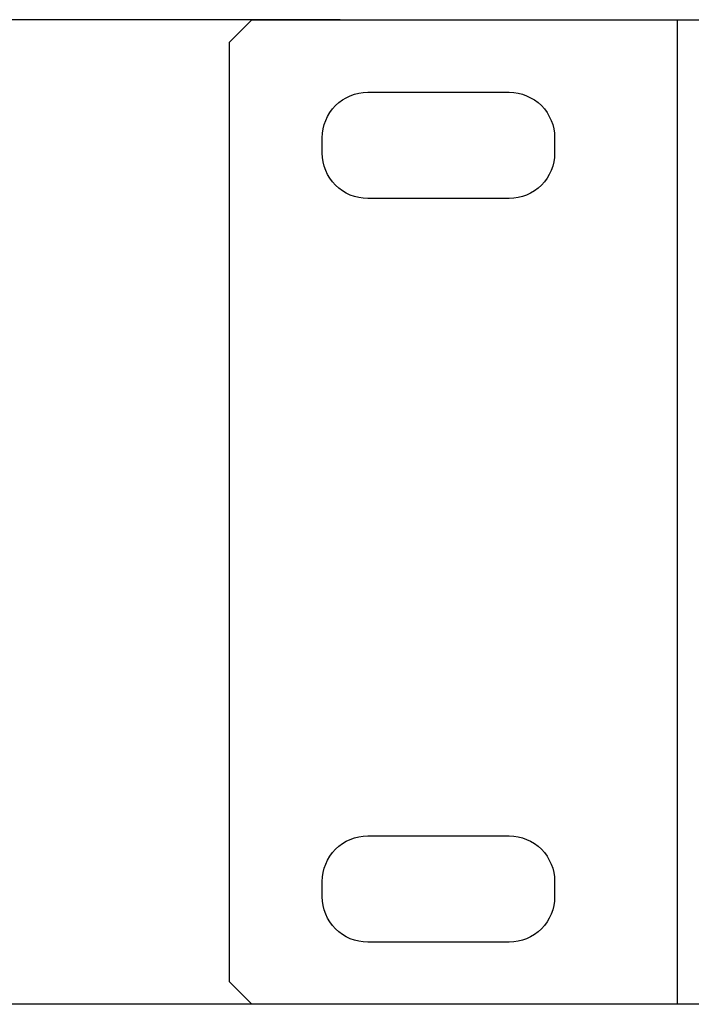
# Model space of a CAD drawing. Units: millimetres. Extents: x 40 to 99447, y 3 to 111367.
# Drawn here: x 45 to 46, y 7 to 9 of the extents above; entities that cross this region are included whole.
import ezdxf

# ---------------------------------------------------------------- set-up
doc = ezdxf.new("R2010")
doc.units = ezdxf.units.MM
doc.styles.add('N-TRON-B', font='txt')
doc.dimstyles.new('大标注', dxfattribs={"dimtxt": 0.25, "dimasz": 0.12, "dimexe": 0.15, "dimexo": 0.06, "dimgap": 0.0375, "dimtad": 0, "dimdec": 3, "dimzin": 0, "dimdsep": 46, "dimtxsty": 'N-TRON-B', "dimcen": 0.1, "dimclrd": 5, "dimclre": 5, "dimclrt": 5, "dimadec": 0, "dimazin": 0, "dimtfac": 1, "dimtdec": 3, "dimtofl": 0, "dimtmove": 0, "dimatfit": 3, "dimfxl": 1, "dimtolj": 1, "dimtzin": 0, "dimlwd": -1, "dimlwe": -1, "dimarcsym": 0})

# ---------------------------------------------------------------- blocks, each defined once
blk = doc.blocks.new('*D18')
at = {"color": 5, "transparency": 16777216}
for p, q in [((45.3223, 8.9706), (43.53, 8.9706)), ((43.68, 8.8506), (43.68, 7.3583)), ((45.3454, 7.2383), (43.53, 7.2383))]:
    blk.add_line(p, q, dxfattribs=at)
for points in [[(43.66, 8.8506), (43.7, 8.8506), (43.68, 8.9706)], [(43.66, 7.3583), (43.7, 7.3583), (43.68, 7.2383)]]:
    blk.add_solid(points, dxfattribs=at)
at = {"layer": 'Defpoints', "color": 0, "transparency": 16777216}
for p in [(45.3823, 8.9706), (43.68, 7.2383), (45.4054, 7.2383)]:
    blk.add_point(p, dxfattribs=at)
at = {"color": 5, "transparency": 16777216, "char_height": 0.25, "attachment_point": 5, "rotation": 90, "style": 'N-TRON-B'}
for s, insert in [('\\A1;[44.00mm]', (43.908, 8.1044)), ('\\A1;1.732', (43.5175, 8.1044))]:
    blk.add_mtext(s, dxfattribs=dict(at, insert=insert))

msp = doc.modelspace()

# ---------------------------------------------------------------- linework, layer by layer
for p, q in [((45.1667, 8.9706), (45.1267, 8.9306)), ((45.1667, 8.9706), (64.0877, 8.9695)), ((45.9152, 8.9706), (45.9152, 7.2383)), ((45.1267, 8.9306), (45.1267, 7.2783)), ((45.1667, 7.2383), (45.1267, 7.2783)), ((45.9652, 7.2383), (45.1667, 7.2383))]:
    msp.add_line(p, q)
for points in [[(45.3706, 8.8428), (45.6197, 8.8428, -0.414214), (45.6997, 8.7628), (45.6997, 8.736, -0.414214), (45.6197, 8.656), (45.3706, 8.656, -0.414214), (45.2906, 8.736), (45.2906, 8.7628, -0.414214)], [(45.3706, 7.5345), (45.6197, 7.5345, -0.414214), (45.6997, 7.4545), (45.6997, 7.4276, -0.414214), (45.6197, 7.3476), (45.3706, 7.3476, -0.414214), (45.2906, 7.4276), (45.2906, 7.4545, -0.414214)]]:
    msp.add_lwpolyline(points, format="xyb", close=True)

# ---------------------------------------------------------------- dimensions: what is measured, and where the dimension line sits
dim = msp.add_linear_dim(base=(43.68, 7.2383), p1=(45.3823, 8.9706), p2=(45.4054, 7.2383), angle=90, dimstyle='大标注', override={"dimpost": '\\X'})
dim.commit()
dim.dimension.update_dxf_attribs({"geometry": '*D18', "text_midpoint": (43.68, 8.1044), "dimtype": 160})

doc.saveas('drawing.dxf')
